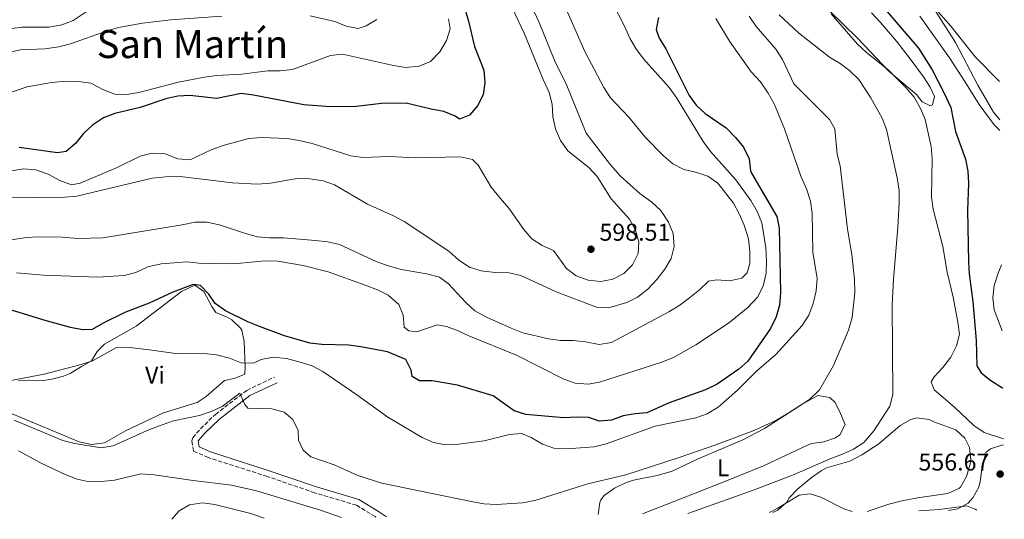
# Model space of a CAD drawing. Units: metres. Extents: x 576877 to 580320, y 4717293 to 4719643.
# Drawn here: x 579915 to 580320, y 4717326 to 4717532 of the extents above; entities that cross this region are included whole.
import ezdxf
from ezdxf.enums import TextEntityAlignment as Align

# ---------------------------------------------------------------- set-up
doc = ezdxf.new("R2010")
doc.units = ezdxf.units.M
doc.header["$MEASUREMENT"] = 0
doc.linetypes.add('DGN Style 3', pattern=[2.435891, 1.739922, -0.695969])
for name, color, linetype, lineweight in [('Camino', 7, 'DGN Style 3', 0), ('Cota de punto acotado terreno', 7, 'Continuous', 0), ('Curva de nivel directora', 30, 'Continuous', 30), ('Curva de nivel intermedia', 30, 'Continuous', 0), ('Etiqueta de uso rústico', 92, 'Continuous', 0), ('Línea de cambio de uso (parcela vista)', 92, 'Continuous', 0), ('Margen derecho', 7, 'Continuous', 0), ('Punto acotado terreno (símbolo)', 7, 'Continuous', 0), ('Texto de Área (paraje) menor', 7, 'Continuous', 0)]:
    doc.layers.add(name, color=color, linetype=linetype, lineweight=lineweight)
doc.styles.add('Style-Arial', font='arial.ttf')

# ---------------------------------------------------------------- blocks, each defined once
blk = doc.blocks.new('5PATER')
at = {"layer": 'Punto acotado terreno (símbolo)', "linetype": 'Continuous', "lineweight": 0}
h = blk.add_hatch(color=51, dxfattribs=at)
edge = h.paths.add_edge_path()
edge.add_ellipse((0, 0), major_axis=(-0.11, -0.111), ratio=0.999422, start_angle=0, end_angle=360)

msp = doc.modelspace()

# ---------------------------------------------------------------- linework, layer by layer
at = {"layer": 'Camino', "color": 7, "linetype": 'DGN Style 3', "lineweight": 0}
msp.add_polyline3d([(580061.71, 4717327.15, 561.15), (580061.49, 4717327.3, 561.19), (580053.76, 4717331.99, 561.19), (580036.56, 4717337.11, 560.79), (580017.13, 4717343.8, 561.19), (579992.84, 4717351.6, 562), (579986.76, 4717354.31, 562.4), (579986.08, 4717358.52, 562.6), (579986.46, 4717359.74, 562.6), (579989.61, 4717363.42, 563.21), (579995.74, 4717369.36, 563.61), (580008.63, 4717379.25, 566.02), (580020, 4717384.69, 567.43)], dxfattribs=at)
at = {"layer": 'Curva de nivel directora', "color": 30, "linetype": 'Continuous', "lineweight": 30, "flags": 128}
for points, elevation in [([(580095.01, 4717547.25), (580099.69, 4717531.72), (580102.25, 4717520.65), (580106.12, 4717510.9), (580106.61, 4717505.77), (580105.89, 4717500.82), (580103.49, 4717496.28), (580100.19, 4717492.46), (580096.2, 4717490.74), (580094.33, 4717492.03), (580089.72, 4717493.97), (580084.48, 4717494.86), (580074.2, 4717497.4), (580064.12, 4717497.3), (580053.62, 4717495.97), (580042.91, 4717495.9), (580032.15, 4717496.76), (580011.37, 4717500.73), (580006.4, 4717501.31), (579996.42, 4717499.32), (579985.27, 4717500.52), (579980.27, 4717500.31), (579975.34, 4717499.12), (579964.86, 4717495.6), (579954.42, 4717493.1), (579949.72, 4717491.41), (579945.21, 4717488.39), (579941.52, 4717484.89), (579938.23, 4717480.81), (579934.46, 4717477.54), (579930.85, 4717476.92), (579915.05, 4717479.2)], 600), ([(580267.38, 4717540.61), (580284.85, 4717520.05), (580290.49, 4717511.04), (580295.47, 4717501.52), (580298.22, 4717495.57), (580300.11, 4717485.74), (580304.21, 4717474.32), (580305.15, 4717469.4), (580305.46, 4717464.4), (580305.05, 4717453.39), (580305.44, 4717432.15), (580305.77, 4717427.16), (580307.25, 4717415.84), (580308.6, 4717399.71), (580308.85, 4717389.3), (580310.69, 4717386.43), (580314.6, 4717383.32), (580319.43, 4717380.33), (580319.61, 4717380.17)], 550), ([(580177.95, 4717532.61), (580177.05, 4717527.69), (580178.24, 4717524.11), (580180.96, 4717519.74), (580190.6, 4717500.6), (580193.53, 4717496.55), (580197.23, 4717493.1), (580205.81, 4717487.17), (580209.64, 4717483.28), (580212.88, 4717479.32), (580215.2, 4717474.55), (580215.79, 4717469.54), (580216.17, 4717468.57), (580226.58, 4717450.83), (580227.59, 4717445.93), (580228.21, 4717419.47), (580227.71, 4717414.32), (580226.3, 4717409.53), (580224, 4717404.64), (580214.74, 4717391.28), (580210.96, 4717388), (580202.12, 4717381.82), (580197.35, 4717379.49), (580182.42, 4717374.14), (580173.13, 4717369.99), (580168.33, 4717369.6), (580163.4, 4717368.72), (580158.62, 4717366.92), (580153.63, 4717366.55), (580149.31, 4717368.06), (580144.31, 4717368.24), (580139.11, 4717367.88), (580123.37, 4717369.37), (580118.61, 4717370.89), (580109.92, 4717377.04), (580095.3, 4717381.35), (580084.89, 4717383.11), (580079.74, 4717383.15), (580076.74, 4717384.94), (580076.3, 4717387.5), (580074.08, 4717391.98), (580066.56, 4717395.09), (580055.62, 4717397.21), (580050.65, 4717397.78), (580039.52, 4717398.17), (580034.54, 4717398.68), (580024.16, 4717401.71), (580013.87, 4717405.48), (580009.09, 4717407.44), (579999.97, 4717412.02), (579995.7, 4717414.91), (579993.13, 4717418.82), (579989.59, 4717422.34), (579986.59, 4717422.85), (579978.31, 4717419.66), (579968.54, 4717415.14), (579958.78, 4717411.4), (579949.57, 4717406.88), (579945.13, 4717404.3), (579941.11, 4717404.09), (579936.21, 4717405.07), (579925.72, 4717407.94)], 575), ([(579925.72, 4717407.94), (579910.17, 4717412.76)], 575)]:
    msp.add_lwpolyline(points, dxfattribs=dict(at, elevation=elevation))
at = {"layer": 'Curva de nivel intermedia', "color": 30, "linetype": 'Continuous', "lineweight": 0, "flags": 128}
for points, elevation in [([(580105.1, 4717428.36), (580110.85, 4717427.68), (580116.52, 4717427.58), (580121.4, 4717426.51), (580135.85, 4717419.74), (580152.51, 4717413.47), (580157.41, 4717413.19), (580164.94, 4717415.41), (580169.4, 4717417.65), (580173.62, 4717420.82), (580177.35, 4717424.89), (580180.57, 4717429.15), (580183.13, 4717433.54), (580184.4, 4717438.39), (580184, 4717443.78), (580182.12, 4717448.41), (580178.88, 4717453.24), (580175.29, 4717456.72), (580170.25, 4717460.27), (580162.38, 4717467.31), (580158.24, 4717472.05), (580148.18, 4717484.99), (580140.26, 4717504.6), (580135.4, 4717514.65), (580128.95, 4717530.52), (580119.7, 4717550.26)], 590), ([(580179.38, 4717390.87), (580184.46, 4717392.96), (580193.28, 4717398.04), (580206.69, 4717406.94), (580214.74, 4717413.27), (580218.69, 4717417.64), (580221.06, 4717422.04), (580222.27, 4717427.4), (580222.38, 4717432.4), (580222.08, 4717437.94), (580220.4, 4717448.11), (580218.48, 4717452.83), (580215.99, 4717457.35), (580209.83, 4717465.87), (580199.37, 4717477.5), (580196.38, 4717481.58), (580185.28, 4717499.84), (580182.31, 4717503.86), (580171.87, 4717515.66), (580168.7, 4717519.84), (580166.2, 4717524.17), (580163.98, 4717529.12), (580151.54, 4717553.48)], 580), ([(580091.55, 4717423.04), (580098.81, 4717415.39), (580102.49, 4717412.01), (580107.22, 4717409.38), (580117.33, 4717404.79), (580122.18, 4717402.96), (580132.71, 4717400.39), (580137.67, 4717399.76), (580142.94, 4717399.72), (580147.91, 4717399.19), (580153.52, 4717398.06), (580158.58, 4717398.95), (580182.21, 4717411.57), (580186.78, 4717414.29), (580190.78, 4717417.28), (580194.84, 4717420.57), (580198.53, 4717424.13), (580201.95, 4717424.72), (580207.29, 4717424.36), (580212.29, 4717425.37), (580214.42, 4717427.65), (580215.54, 4717431.43), (580215.52, 4717436.43), (580214.96, 4717441.61), (580213.21, 4717447.21), (580211.21, 4717451.86), (580208.85, 4717456.26), (580202.41, 4717464.48), (580198.28, 4717467.31), (580193.23, 4717469), (580188.34, 4717470.03), (580183.87, 4717472.45), (580180.08, 4717475.72), (580172.68, 4717483.23), (580165.79, 4717491.57), (580158.26, 4717499.61), (580155.51, 4717503.79), (580147.63, 4717518.6), (580139.1, 4717538.22)], 585), ([(579911.26, 4717527.95), (579916.21, 4717528.64), (579927.34, 4717528.58), (579932.66, 4717529.66), (579937.34, 4717531.44), (579946.75, 4717537.63)], 615), ([(579985.34, 4717474.12), (579994.04, 4717478.16), (579999.01, 4717480.03), (580009.32, 4717482.79), (580014.76, 4717483.22), (580025.24, 4717482.83), (580030.27, 4717482.01), (580035.56, 4717480.81), (580051.44, 4717475.71), (580056.4, 4717475.08), (580067.2, 4717475.41), (580078.02, 4717474.88), (580096.54, 4717475.28), (580101.44, 4717474.18), (580103.85, 4717471.85), (580109.23, 4717462.83), (580112.8, 4717458.24), (580116.43, 4717454.22), (580122.53, 4717445.36), (580125.83, 4717441.6), (580130.17, 4717438.78), (580134.76, 4717436.8), (580140.16, 4717429.33), (580144.18, 4717426.37), (580148.99, 4717424.59), (580154.23, 4717424.05), (580159.23, 4717424.93), (580163.67, 4717427.26), (580167.23, 4717430.82), (580169.65, 4717435.54), (580169.95, 4717440.36), (580168.48, 4717445.13), (580166.11, 4717449.72), (580158.56, 4717458.08), (580152.72, 4717467.21), (580149.38, 4717470.93), (580140.73, 4717477.73), (580137.68, 4717482.03), (580135.62, 4717486.87), (580134.54, 4717491.75), (580134.25, 4717496.93), (580132.99, 4717501.77), (580130.5, 4717507.15), (580122.78, 4717526.2), (580117.77, 4717536.65)], 595), ([(580319.85, 4717359.37), (580311.85, 4717361.92), (580307.62, 4717364.82), (580299.65, 4717372.3), (580291.37, 4717379.48), (580290.12, 4717382.81), (580291.28, 4717384.75), (580294.96, 4717388.7), (580298.12, 4717392.92), (580300.54, 4717397.51), (580301.77, 4717402.36), (580301.08, 4717407.34), (580299.12, 4717417.52), (580296.69, 4717427.83), (580294.91, 4717438.41), (580290.88, 4717453.76), (580290.26, 4717458.73), (580290.56, 4717474.59), (580290.04, 4717479.56), (580287.63, 4717490.62), (580285.71, 4717495.24), (580283.05, 4717499.85), (580279.65, 4717503.82), (580272.29, 4717511.18), (580263.46, 4717518.2), (580259.79, 4717521.59), (580249, 4717534.16)], 555), ([(580290.77, 4717537.48), (580298.31, 4717528.93), (580308.16, 4717516.49), (580318.15, 4717506.36)], 540), ([(579908, 4717500.56), (579918.35, 4717504.08), (579928.42, 4717505.85), (579934.33, 4717506.48), (579939.54, 4717506.32), (579944.49, 4717505.61), (579949.69, 4717502.81), (579954.37, 4717501.05), (579959.35, 4717501.01), (579964.29, 4717501.74), (579980.62, 4717506.01), (579991.26, 4717508.12), (579996.26, 4717508.73), (580006.52, 4717509.36), (580017.32, 4717510.63), (580022.46, 4717510.73), (580027.44, 4717511.21), (580043.11, 4717517.04), (580048.09, 4717517.53), (580068.94, 4717512.9), (580073.9, 4717512.08), (580079.58, 4717512.56), (580084.17, 4717514.52), (580088.05, 4717518.45), (580090.73, 4717523.18), (580092.29, 4717527.95), (580091.62, 4717532.09)], 605), ([(579911.18, 4717518.41), (579915.58, 4717519.28), (579925.64, 4717519.75), (579931.38, 4717520.49), (579936.22, 4717521.74), (579950.84, 4717526.98), (579955.89, 4717528.45), (579965.82, 4717530.29), (579977.46, 4717531.68), (579998.46, 4717533.12)], 610), ([(579913.05, 4717366.98), (579933.05, 4717358.58), (579937.9, 4717357.34), (579948.8, 4717355.57), (579953.73, 4717356.38), (579968.63, 4717363.18), (579973.81, 4717365.12), (579978.57, 4717366.65), (579989.16, 4717368.96), (579994.01, 4717370.5), (579998.59, 4717372.63), (580005.81, 4717378.1), (580007.8, 4717373.45), (580009.15, 4717371.9), (580018.91, 4717371.61), (580024.08, 4717370.26), (580027.43, 4717367.35), (580029.76, 4717362.92), (580029.96, 4717358.76), (580031.81, 4717354.64), (580035.03, 4717351.93), (580044.66, 4717348.58), (580054.35, 4717344.24), (580064.27, 4717341.12), (580100.89, 4717333.48), (580106.19, 4717332.53), (580111.18, 4717332.35), (580121.98, 4717332.92), (580127.09, 4717333.97), (580148.9, 4717340.8), (580164.49, 4717344.55), (580186.44, 4717351.59), (580201.6, 4717356.88), (580216.86, 4717362.63), (580226.51, 4717367.04), (580231.36, 4717369.81), (580240.13, 4717375.53), (580244.24, 4717379.43), (580249.99, 4717389.53), (580256.12, 4717404.02), (580257.6, 4717409.25), (580258.71, 4717419.39), (580258.61, 4717424.82), (580257.41, 4717435.19), (580255.63, 4717445.54), (580252.71, 4717471.6), (580251.38, 4717476.42), (580250.46, 4717486.85), (580248.34, 4717490.7), (580233.66, 4717505.38), (580228.97, 4717515.4), (580226.16, 4717519.54), (580218.18, 4717528.92), (580215.27, 4717533.15)], 565), ([(580034.72, 4717533.32), (580044.85, 4717530.93), (580049.49, 4717529.04), (580054.41, 4717528.13), (580057.73, 4717529.25), (580062.17, 4717531.77)], 610), ([(580190, 4717328.6), (580192.4, 4717329.36), (580217.78, 4717338.43), (580233.79, 4717344.67), (580248.84, 4717351.28), (580253.62, 4717353.01), (580258.22, 4717355.05), (580262.39, 4717357.82), (580266.49, 4717362.54), (580273.1, 4717372.74), (580274.32, 4717377.61), (580274.11, 4717414.55), (580274.64, 4717424.96), (580276.38, 4717446.25), (580276.98, 4717456.48), (580276.9, 4717461.48), (580276.14, 4717466.62), (580271.69, 4717486.51), (580269.89, 4717491.16), (580265.31, 4717499.61), (580260.3, 4717507.14), (580256.68, 4717510.63), (580252.67, 4717513.66), (580248.27, 4717516.28), (580235.56, 4717526.27), (580227.65, 4717533.7)], 560), ([(580226.17, 4717393.98), (580237.1, 4717405.98), (580239.74, 4717410.22), (580241.52, 4717415), (580242.75, 4717420.16), (580243.23, 4717425.24), (580241.43, 4717436.12), (580241.2, 4717452.07), (580240.46, 4717457.01), (580238.87, 4717462.1), (580236.44, 4717467.41), (580229.74, 4717486.88), (580225.48, 4717497.08), (580223.04, 4717501.43), (580219.85, 4717506.14), (580216.14, 4717510.29), (580207.16, 4717522.87), (580201.5, 4717532.24)], 570), ([(580285.44, 4717533.19), (580297.62, 4717516), (580303.99, 4717506.36), (580309.77, 4717496.9), (580316.05, 4717488.51), (580318.39, 4717486.14)], 545), ([(579906.72, 4717468.79), (579916.91, 4717470.43), (579921.89, 4717470.02), (579926.96, 4717468.24), (579931.83, 4717465.56), (579936.61, 4717463.8), (579940.16, 4717464.45), (579955.34, 4717470.93), (579964.88, 4717475.52), (579969.7, 4717476.88), (579975.05, 4717476.57), (579980.32, 4717474.48), (579985.34, 4717474.12)], 595), ([(579895.43, 4717458.37), (579933.87, 4717458.67), (579938.85, 4717459.16), (579969.74, 4717466.47), (579975.35, 4717467.12), (579981.25, 4717467.18), (580002.79, 4717464.67), (580013.07, 4717464.07), (580018.39, 4717464.53), (580029.39, 4717466.41), (580034.6, 4717466.24), (580040.02, 4717465.42), (580044.76, 4717463.82), (580058.37, 4717455.81), (580068.96, 4717450.98), (580073.38, 4717448.64), (580087.3, 4717439.58), (580091.91, 4717436.3), (580095.86, 4717432.75), (580100.2, 4717429.92), (580105.1, 4717428.36)], 590), ([(579901.31, 4717439.62), (579917.23, 4717442.02), (579922.22, 4717442.37), (579932.9, 4717442.22), (579939.06, 4717441.69), (579949.52, 4717442.03), (579982.07, 4717447.28), (579987.39, 4717448.37), (579992.39, 4717448.42), (579997.8, 4717447.21), (580008.17, 4717443.74), (580013.08, 4717442.44), (580018.05, 4717441.96), (580023.7, 4717441.98), (580036.96, 4717440.94), (580041.96, 4717440.39), (580046.81, 4717439.2), (580062.11, 4717432.16), (580067.38, 4717430.33), (580072.23, 4717428.96), (580082.58, 4717427.16), (580087.88, 4717425.87), (580091.55, 4717423.04)], 585), ([(579914.04, 4717427.55), (579925.06, 4717426.58), (579947.45, 4717425.82), (579958.19, 4717426.54), (579963.11, 4717427.69), (579968.01, 4717430.09), (579973.46, 4717431.31), (579983.99, 4717432.09), (579988.96, 4717431.54), (579999.9, 4717431.33), (580004.89, 4717431.46), (580016.03, 4717432.48), (580021.5, 4717432.38), (580031.89, 4717430.58), (580042.2, 4717428), (580057.41, 4717422.55), (580062.39, 4717420.6), (580066.87, 4717418.39), (580071.2, 4717414.5), (580072.93, 4717410.24), (580073.37, 4717405.26), (580075.29, 4717403.69), (580078.46, 4717403.35), (580087.11, 4717406.21), (580090.82, 4717405.49), (580095.53, 4717403.8), (580100.04, 4717401.63), (580119.64, 4717393.69), (580139.01, 4717383.82), (580143.74, 4717382.21), (580149.04, 4717381.8), (580153.67, 4717382.57), (580179.38, 4717390.87)], 580), ([(580319.02, 4717430.83), (580317.7, 4717427.46), (580316.07, 4717422.39), (580315.44, 4717417.3), (580316, 4717412.34), (580319.34, 4717403.79)], 545), ([(579908.7, 4717382.81), (579925.37, 4717385.93), (579940.53, 4717389.83), (579945.28, 4717391.37), (579955.1, 4717396.82), (579959.32, 4717396.96), (579969.69, 4717395.83), (579980.26, 4717394.27), (579991.2, 4717394.45), (579996.17, 4717393.92), (580001.59, 4717392.46), (580006.37, 4717390.63), (580011.37, 4717390.38), (580014.52, 4717391.97), (580019.45, 4717392.87), (580024.94, 4717392.29), (580030.63, 4717390.88), (580035.53, 4717389.32), (580039.97, 4717387.01), (580053.95, 4717377.46), (580066.69, 4717368.17), (580080.77, 4717359.88), (580085.42, 4717357.79), (580090.34, 4717356.89), (580095.72, 4717357.12), (580106.33, 4717358.42), (580116.68, 4717361.13), (580121.67, 4717361.44), (580125.6, 4717359.91), (580130.26, 4717357.09), (580134.99, 4717355.45), (580140.3, 4717355.15), (580151.58, 4717355.96), (580156.4, 4717357.29), (580176.65, 4717364.46), (580193.36, 4717367.93), (580198.05, 4717369.64), (580202.56, 4717372.3), (580210.48, 4717379.26), (580218.25, 4717387.18), (580226.17, 4717393.98)], 570), ([(579914.73, 4717354.42), (579924.17, 4717349.26), (579934.03, 4717344.68), (579938.94, 4717342.73), (579943.82, 4717341.63), (579948.84, 4717341.69), (579954.27, 4717342.36), (579965.08, 4717344.85), (579970.62, 4717344.56), (579986.62, 4717342.15), (580002.39, 4717340.26), (580012.69, 4717337.97), (580038.92, 4717329.99), (580047.6, 4717326.99)], 560), ([(580223.66, 4717328.98), (580226.8, 4717330.6), (580235.86, 4717336.07), (580240.4, 4717336.62), (580244.71, 4717335.31), (580254.22, 4717330.54), (580257.66, 4717329.37)], 555), ([(579977.86, 4717326.2), (579980.85, 4717329.65), (579985.16, 4717332.17), (579990.41, 4717332.99), (579995.56, 4717332.35), (580010.33, 4717328.54), (580015.83, 4717326.63)], 555), ([(580284.99, 4717329.68), (580293.59, 4717330.27), (580304.77, 4717331.72), (580308.22, 4717330.34), (580308.83, 4717329.95)], 555)]:
    msp.add_lwpolyline(points, dxfattribs=dict(at, elevation=elevation))
at = {"layer": 'Línea de cambio de uso (parcela vista)', "color": 92, "linetype": 'Continuous', "lineweight": 0}
for points in [[(580318.33, 4717490.59, 541.88), (580315.78, 4717493.69, 541.88), (580309.34, 4717504.84, 542.08), (580300.17, 4717522.38, 541.28), (580290.23, 4717537.89, 540.27), (580279.24, 4717555.8, 540.27), (580272.78, 4717568.16, 540.07), (580267.12, 4717580.73, 539.67), (580260.04, 4717593.48, 539.87), (580252.7, 4717609.84, 540.27), (580244.04, 4717621.35, 541.48), (580235.17, 4717633.46, 541.88), (580235.5, 4717637.69, 541.68), (580238.23, 4717642.57, 540.88), (580242.25, 4717642.64, 540.27), (580243.88, 4717641.67, 540.27), (580254.7, 4717633.01, 540.07), (580282.24, 4717612.19, 534.84), (580299.49, 4717603.85, 530.82), (580315.89, 4717598.32, 529.41), (580317.09, 4717598.28, 529.27)], [(580289.78, 4717496.24, 552.14), (580286.33, 4717497.99, 552.54), (580284.06, 4717500.96, 552.54), (580272.82, 4717510.42, 552.54), (580259.7, 4717524.26, 552.34), (580248.63, 4717535.12, 552.14)], [(580265.6, 4717534.61, 551.53), (580269.3, 4717530.52, 551.6), (580275.81, 4717522.94, 551.74), (580281.94, 4717515.08, 551.85), (580286.95, 4717508.26, 551.94), (580289.65, 4717503.97, 551.94), (580291.52, 4717500.09, 551.94), (580290.58, 4717496.66, 552.14), (580289.78, 4717496.24, 552.14)], [(579914.81, 4717383.18, 567.63), (579925.07, 4717383.37, 567.83), (579928.48, 4717383.83, 567.83), (579933.32, 4717385.02, 568.25), (579936.08, 4717386.18, 568.64), (579940.66, 4717389.08, 569.44), (579944.84, 4717391.37, 569.84), (579947.18, 4717395.24, 569.84), (579950.14, 4717398.31, 570.04), (579963.12, 4717405.72, 571.39), (579981.81, 4717419.85, 574.66), (579987.33, 4717422.53, 574.67), (579990.99, 4717419.98, 574.67), (579994.32, 4717413.68, 573.13), (579995.98, 4717411.22, 572.46), (580000.58, 4717409.4, 571.71), (580002.47, 4717408.31, 571.65), (580006.05, 4717404.85, 571.33), (580006.57, 4717403.96, 571.25), (580007.66, 4717399.36, 570.85), (580008.06, 4717388.9, 570.04), (580007.91, 4717385.88, 569.64), (580003.52, 4717384.06, 569.53), (579999.51, 4717383.31, 569.44), (579991.98, 4717376.66, 568.89), (579988.2, 4717374.26, 568.64), (579974.4, 4717369.98, 567.83), (579958.84, 4717362.65, 567.03), (579950.13, 4717357.68, 566.64), (579944.75, 4717357.02, 566.56)], [(580153.22, 4717328.19, 562.4), (580153.83, 4717333.12, 562.4), (580154.31, 4717334.23, 562.4), (580155.69, 4717336.06, 562.4), (580159.91, 4717339.02, 562.45), (580164.34, 4717341.23, 562.55), (580167.64, 4717342.32, 562.6), (580177.47, 4717344.19, 562.39), (580183.66, 4717345.94, 562.6), (580194.24, 4717351.05, 562.8), (580212.62, 4717358.94, 563.12), (580221.56, 4717363.54, 563.33), (580237.29, 4717373.76, 564.01), (580243.46, 4717377.09, 564.01), (580248.37, 4717376.34, 563.49), (580250.56, 4717374.21, 563), (580252.78, 4717369.76, 562.52), (580254.74, 4717365.23, 562.4), (580252.49, 4717360.92, 562.86), (580250.82, 4717359.72, 563), (580245.95, 4717358.08, 563.27), (580241.07, 4717357.33, 563.41), (580239.21, 4717356.7, 563.41), (580221.16, 4717348.14, 562.26), (580207.27, 4717342.64, 562.2), (580184.06, 4717333.37, 561.39), (580171.34, 4717328.39, 562)], [(579944.75, 4717357.02, 566.56), (579939.78, 4717358.14, 566.6), (579912.24, 4717369.65, 567.63)], [(580224.93, 4717329, 554.96), (580227.02, 4717329.92, 554.96), (580230.8, 4717333.19, 555.15), (580231.75, 4717335.03, 555.16), (580235.13, 4717338.6, 556.02), (580240.79, 4717343.3, 556.69), (580244.88, 4717346.14, 557), (580247.02, 4717347.38, 557.17), (580256.62, 4717350.11, 557.94), (580261.63, 4717352.74, 558.22), (580268.57, 4717357.23, 558.58), (580277.29, 4717364.83, 559.18), (580281.75, 4717367.29, 559.33), (580284.27, 4717367.98, 559.38), (580289.23, 4717367.28, 559.4), (580291.14, 4717366.29, 559.18), (580300.25, 4717363.04, 558.78), (580303.92, 4717359.59, 558.26), (580305.82, 4717355.7, 557.97), (580306.38, 4717350.68, 557.97), (580306.14, 4717348.86, 557.97), (580304.63, 4717343.8, 557.97), (580302.14, 4717339.48, 557.79), (580301.5, 4717338.92, 557.77), (580296.89, 4717336.83, 557.77), (580284.47, 4717334.99, 557.57), (580277.45, 4717333.65, 556.57), (580272.65, 4717332.39, 556.02), (580263.84, 4717329.44, 555.18)], [(580297.28, 4717329.82, 554.39), (580301.05, 4717330.46, 554.96), (580305.32, 4717332.9, 555.48), (580307.2, 4717335, 555.76), (580309.64, 4717339.39, 556.31), (580310.3, 4717341.69, 556.57), (580311.18, 4717348.75, 556.57), (580312.69, 4717353.81, 556.37), (580314.48, 4717355.25, 556.16), (580319.6, 4717356.8, 556.16), (580319.88, 4717356.71, 556.16)]]:
    msp.add_polyline3d(points, dxfattribs=at)
at = {"layer": 'Margen derecho', "color": 7, "linetype": 'Continuous', "lineweight": 0}
msp.add_polyline3d([(580066.08, 4717327.2, 560.65), (580062.88, 4717329.44, 561.19), (580054.8, 4717334.34, 561.19), (580037.34, 4717339.53, 560.79), (580017.93, 4717346.21, 561.19), (579993.75, 4717353.98, 562), (579989.05, 4717356.08, 562.4), (579988.73, 4717358.48, 562.6), (579991.46, 4717361.67, 563.21), (579997.4, 4717367.43, 563.61), (580009.97, 4717377.07, 566.02), (580021.1, 4717382.4, 567.43)], dxfattribs=at)

# ---------------------------------------------------------------- block references
at = {"layer": 'Punto acotado terreno (símbolo)', "color": 7, "linetype": 'Continuous', "lineweight": 0, "xscale": 10, "yscale": 10, "zscale": 10}
for p in [(580150.19, 4717437.3, 598.51), (580318.46, 4717344.8, 556.67)]:
    msp.add_blockref('5PATER', p, dxfattribs=at)

# ---------------------------------------------------------------- texts
at = {"layer": 'Cota de punto acotado terreno', "color": 7, "linetype": 'Continuous', "lineweight": 0, "style": 'Style-Arial'}
for s, p in [('598.51', (580153.69, 4717440.8, 598.51)), ('556.67', (580284.88, 4717346.26, 556.67))]:
    msp.add_text(s, height=7, dxfattribs=at).set_placement(p)
at = {"layer": 'Etiqueta de uso rústico', "color": 92, "linetype": 'Continuous', "lineweight": 0, "style": 'Style-Arial'}
for s, p in [('Vi', (579970.9, 4717385.55, 569.1)), ('L', (580204.55, 4717347.39, 562.51))]:
    msp.add_text(s, height=7, dxfattribs=at).set_placement(p, align=Align.MIDDLE_CENTER)
at = {"layer": 'Texto de Área (paraje) menor', "color": 7, "linetype": 'Continuous', "lineweight": 0, "style": 'Style-Arial'}
msp.add_text('San Martín', height=11.5, dxfattribs=at).set_placement((579986.32, 4717521.69, 608.39), align=Align.MIDDLE_CENTER)

doc.saveas('drawing.dxf')
